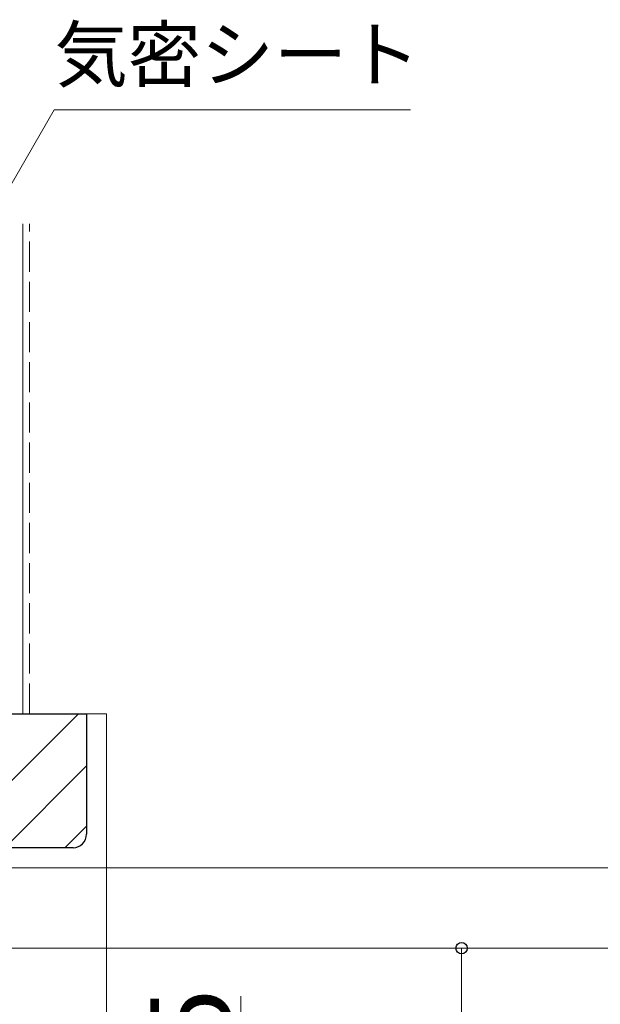
# Model space of a CAD drawing. Extents: x 105 to 1155, y 126 to 1689.
# Drawn here: x 717 to 804, y 1341 to 1488 of the extents above; entities that cross this region are included whole.
import ezdxf

# ---------------------------------------------------------------- set-up
doc = ezdxf.new("R2010")
doc.units = 0
doc.linetypes.add('YHIDDEN_1', pattern=[4, 3, -1])
doc.layers.add('YKK_D', color=6, linetype='CONTINUOUS', lineweight=13)
doc.layers.add('YSS_K', color=3, linetype='CONTINUOUS', lineweight=13)
doc.styles.add('text-b', font='txt')

msp = doc.modelspace()

# ---------------------------------------------------------------- linework, layer by layer
at = {"layer": 'YKK_D'}
for p, q in [((659.28, 1365.25), (722.18, 1474.18)), ((722.18, 1474.18), (775.35, 1474.18)), ((674, 1361), (821.33, 1361)), ((733, 1361), (841.33, 1361)), ((673.7, 1349), (821.33, 1349)), ((673.7, 1349), (783.97, 1349)), ((673.7, 1349), (821.33, 1349)), ((782.97, 1312), (782.97, 1349)), ((750.03, 1314.5), (750.03, 1341.83))]:
    msp.add_line(p, q, dxfattribs=at)
at = {"layer": 'YKK_D', "linetype": 'ByBlock', "lineweight": -2}
msp.add_circle((782.97, 1349), 0.85, dxfattribs=at)
at = {"layer": 'YSS_K', "ltscale": 1.5}
for p, q in [((717.5, 1457.17), (717.5, 1384)), ((628, 1384), (727, 1384)), ((705, 1384), (717.5, 1384)), ((727, 1384), (730, 1384)), ((727, 1384), (727, 1366)), ((730, 1198), (730, 1384)), ((725, 1364), (642, 1364))]:
    msp.add_line(p, q, dxfattribs=at)
at = {"layer": 'YSS_K', "linetype": 'YHIDDEN_1', "ltscale": 1.5}
msp.add_line((718.5, 1384), (718.5, 1457.17), dxfattribs=at)
at = {"layer": 'YSS_K', "linetype": 'ByBlock', "lineweight": -2, "ltscale": 0.5}
for p, q in [((628, 1384), (727, 1384)), ((628, 1384), (727, 1384)), ((727, 1384), (727, 1366)), ((727, 1384), (727, 1366)), ((725, 1364), (642, 1364)), ((725, 1364), (642, 1364))]:
    msp.add_line(p, q, dxfattribs=at)
at = {"layer": 'YSS_K', "linetype": 'Continuous', "ltscale": 1.5}
for p, q in [((705.81, 1364), (725.81, 1384)), ((714.79, 1364), (727, 1376.21)), ((723.77, 1364), (727, 1367.23))]:
    msp.add_line(p, q, dxfattribs=at)
at = {"layer": 'YSS_K', "ltscale": 1.5}
msp.add_arc((725, 1366), 2, 270, 0, dxfattribs=at)
at = {"layer": 'YSS_K', "linetype": 'ByBlock', "lineweight": -2, "ltscale": 0.5}
msp.add_arc((725, 1366), 2, 270, 0, dxfattribs=at)
msp.add_arc((725, 1366), 2, 270, 0, dxfattribs=at)

# ---------------------------------------------------------------- texts
at = {"layer": 'YKK_D', "style": 'text-b'}
msp.add_text('気密シート', height=8, dxfattribs=at).set_placement((722.23, 1478.46))
msp.add_text('2.5', height=12, rotation=90, dxfattribs=at).set_placement((748.53, 1320.21))

doc.saveas('drawing.dxf')
